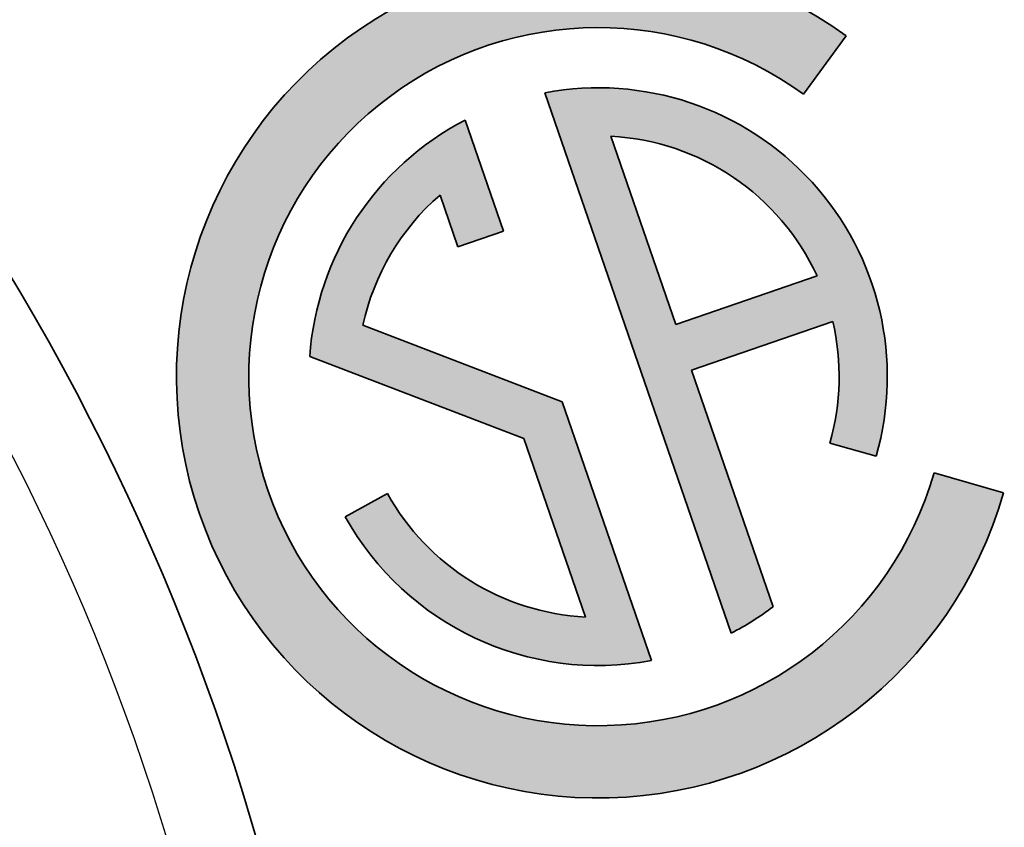
# Model space of a CAD drawing. Units: inches. Extents: x 0.3 to 10.6, y 0 to 7.8.
# Drawn here: x 7.1 to 7.2, y 2.9 to 2.9 of the extents above; entities that cross this region are included whole.
import ezdxf

# ---------------------------------------------------------------- set-up
doc = ezdxf.new("R2010")
doc.units = ezdxf.units.IN
doc.header["$LTSCALE"] = 0.16
doc.header["$MEASUREMENT"] = 0
doc.layers.get('0').update_dxf_attribs({"color": 1})

msp = doc.modelspace()

# ---------------------------------------------------------------- hatches: boundary and pattern name
at = {"linetype": 'Continuous'}
h = msp.add_hatch(color=7, dxfattribs=at)
edge = h.paths.add_edge_path(flags=0)
edge.add_arc((7.130267487680563, 2.9009560800898), 0.02319560218567, 53.99999999999898, 344.0000000000008, ccw=False)
edge.add_line((7.143901520563341, 2.919721716452768), (7.146722354952882, 2.923604261907175))
edge.add_arc((7.130267487680563, 2.9009560800898), 0.02799469229305002, 54.00000000000004, 344.0000000000014)
edge.add_line((7.157177713071451, 2.893239697129234), (7.152564531575869, 2.89456250563676))
h = msp.add_hatch(color=7, dxfattribs=at)
edge = h.paths.add_edge_path(flags=0)
edge.add_arc((7.130267487680563, 2.9009560800898), 0.01599696702459999, -15.999999999999886, 13.260829522732479, ccw=False)
edge.add_line((7.145644759332498, 2.896546718398048), (7.148720213662886, 2.895664846059697))
edge.add_arc((7.130267487680563, 2.9009560800898), 0.01919636042952001, 344.0000000000016, 460.6144613529199)
edge.add_line((7.126731528918381, 2.919823969462282), (7.139097346758996, 2.883911026778208))
edge.add_arc((7.130267487680563, 2.9009560800898), 0.01919636042951999, 297.3855386470815, 307.2099568642841)
edge.add_line((7.141876247209374, 2.885667621830634), (7.136460334036801, 2.901396575778965))
edge.add_line((7.136460334036801, 2.901396575778966), (7.145837910292149, 2.904625534229412))
edge = h.paths.add_edge_path(flags=0)
edge.add_arc((7.130267487680563, 2.9009560800898), 0.01599696702459999, 24.739170477265873, 86.97568716295649, ccw=False)
edge.add_line((7.144796289685927, 2.907650620124413), (7.135418713430579, 2.904421661673968))
edge.add_line((7.13541871343058, 2.904421661673968), (7.131111483006196, 2.916930767125121))
h = msp.add_hatch(color=7, dxfattribs=at)
edge = h.paths.add_edge_path(flags=0)
edge.add_line((7.116276225066155, 2.89320059658193), (7.113477972543274, 2.891649499880356))
edge.add_arc((7.130267487680563, 2.9009560800898), 0.01919636042951999, 208.999999998283, 280.6144613529192)
edge.add_line((7.133803446442743, 2.882088190717319), (7.127880942673991, 2.899288390585605))
edge.add_line((7.127880942673991, 2.899288390585606), (7.114639346528693, 2.904371363112249))
edge.add_arc((7.130267487680563, 2.9009560800898), 0.01599696702460002, 131.0243128370412, 167.6727140994517, ccw=False)
edge.add_line((7.119767410899938, 2.913024689851788), (7.120949779505656, 2.90959084208564))
edge.add_line((7.120949779505656, 2.90959084208564), (7.123974865400658, 2.910632462691862))
edge.add_line((7.123974865400658, 2.910632462691862), (7.121437628602128, 2.918001133401393))
edge.add_arc((7.130267487680563, 2.9009560800898), 0.01919636042952001, 117.3855386470816, 175.9972044556504)
edge.add_line((7.111117953978228, 2.902296084837258), (7.125341572444563, 2.896836149259967))
edge.add_line((7.125341572444563, 2.896836149259967), (7.129423492354928, 2.884981393054479))
edge.add_arc((7.130267487680563, 2.9009560800898), 0.01599696702459999, 208.9999999982823, 266.9756871629574, ccw=False)

# ---------------------------------------------------------------- linework, layer by layer
at = {"color": 7, "linetype": 'Continuous', "lineweight": 35}
for p, q in [((7.143901520641174, 2.919721718318407), (7.146722361559033, 2.923604258174274)), ((7.126731536070467, 2.91982397025031), (7.139097338674704, 2.883911028764138)), ((7.123974867244317, 2.910632459133601), (7.121437622614064, 2.918001132749554)), ((7.131111478373246, 2.916930763888845), (7.135418706969139, 2.904421660109809)), ((7.119767406913253, 2.913024688767125), (7.120949779077699, 2.909590840323119)), ((7.120949779077699, 2.909590840323119), (7.123974867244317, 2.910632459133601)), ((7.135418706969139, 2.904421660109809), (7.144796282325474, 2.907650619767436)), ((7.127880951530861, 2.89928839225602), (7.114639340096602, 2.904371363560353)), ((7.136460325779622, 2.901396576525603), (7.145837901135955, 2.904625531600819)), ((7.111117958426674, 2.902296085588295), (7.125341580661636, 2.896836151360498)), ((7.141876241361821, 2.885667622923153), (7.136460325779622, 2.901396576525603)), ((7.133803443547946, 2.882088191263382), (7.127880951530861, 2.89928839225602)), ((7.125341580661636, 2.896836151360498), (7.129423501245167, 2.884981393042435)), ((7.145644761652857, 2.896546717080545), (7.148720219687517, 2.895664845720008)), ((7.157177720118007, 2.893239696041723), (7.152564533066018, 2.894562505373734)), ((7.116276232500433, 2.893200594323746), (7.11347797370682, 2.89164949841185))]:
    msp.add_line(p, q, dxfattribs=at)
at = {"color": 7, "lineweight": -3}
for radius in [0.2374999999999998, 0.1517500000000007]:
    msp.add_circle((6.956285529818786, 2.826476048961331), radius, dxfattribs=at)
at = {"color": 7, "linetype": 'Continuous', "lineweight": 35}
for radius in [0.2349554531738126, 0.1574701441484064]:
    msp.add_circle((6.956285529818786, 2.826476048961331), radius, dxfattribs=at)
for radius, start, end in [(0.02799469229305012, 54.00000000000107, 344.0000000000006), (0.02319560218567005, 54.00000000000038, 343.9999999999997), (0.01919636042952014, 344.0000000000001, 100.6144613529207), (0.01919636042952004, 117.3855386470848, 175.9972044556517), (0.01599696702460005, 24.7391704772652, 86.97568716296009), (0.01599696702460003, 131.0243128370434, 167.6727140994532), (0.0159969670246, 344.0000000000002, 13.26082952273248), (0.01599696702460004, 208.999999998283, 266.9756871629569), (0.01919636042952, 208.999999998283, 280.6144613529181), (0.01919636042952004, 297.3855386470789, 307.2099568642813)]:
    msp.add_arc((7.130267487680563, 2.9009560800898), radius, start, end, dxfattribs=at)

doc.saveas('drawing.dxf')
